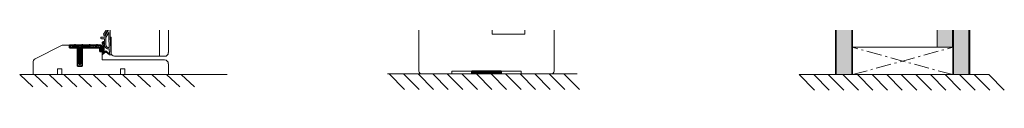
# Model space of a CAD drawing. Extents: x 10865 to 41339, y 5363 to 9509.
# Drawn here: x 16941 to 17136, y 6757 to 6767 of the extents above; entities that cross this region are included whole.
import ezdxf

# ---------------------------------------------------------------- set-up
doc = ezdxf.new("R2010")
doc.units = 0
doc.header["$LTSCALE"] = 2.5
doc.linetypes.add('CENTER', pattern=[2, 1.25, -0.25, 0.25, -0.25])
doc.linetypes.add('ISO_10', pattern=[6.5, 4, -1, 0.5, -1])
doc.layers.get('0').update_dxf_attribs({"linetype": 'CONTINUOUS'})
for name, color, linetype in [('A-SECON-50', 5, 'CONTINUOUS'), ('A-SEICON-35', 3, 'CONTINUOUS'), ('H_', 4, 'CONTINUOUS'), ('HSHSCEN-35', 1, 'CENTER'), ('HSHSCON-35', 1, 'CONTINUOUS'), ('M-EQU-CON-35', 230, 'CONTINUOUS'), ('M_EQUIP_H_', 4, 'CONTINUOUS'), ('STG-CON-18', 1, 'CONTINUOUS'), ('STG-CON-50', 4, 'CONTINUOUS'), ('Tihend', 7, 'CONTINUOUS')]:
    doc.layers.add(name, color=color, linetype=linetype)
for name, color, linetype, lineweight in [('E7', 7, 'CONTINUOUS', 70), ('Peenjoon', 6, 'CONTINUOUS', 15), ('Piirjoon05', 5, 'CONTINUOUS', 35), ('Raamjoon035', 5, 'CONTINUOUS', 35), ('Viirutus', 3, 'CONTINUOUS', 9)]:
    doc.layers.add(name, color=color, linetype=linetype, lineweight=lineweight)
pattern_1 = [(0, (17108.9783, 6804.91796), (0.3234897, 0.6469795), [0, -0.6469795])]

# ---------------------------------------------------------------- blocks, each defined once
blk = doc.blocks.new('Tihend_DS_112')
at = {"layer": 'Tihend'}
h = blk.add_hatch(color=256, dxfattribs=at)
h.paths.add_polyline_path([(12, 1), (10, 3.5), (12, 6), (6, 6), (6, 5.8, 0.414214), (6.5, 5.3), (10.8, 5.3), (10.5, 4.93), (10.03, 5.3), (5.32, 5.3, -0.216644), (4.66, 5.75, 0.645751), (3, 5), (3, 4.5), (1, 4.5), (1, 6.5, 0.414214), (0.5, 7), (0.25, 7, 0.414214), (0, 6.75), (0, 4.5), (-4.93, 1.68, -0.45901), (-4.77, 2.26), (-1.11, 4.35), (-1.48, 5), (-2.22, 4.78), (-2.35, 5), (-3.03, 4.4), (-5.35, 3.08, 0.752274), (-4.6, 0.5), (0, 0.5), (12, 0)])
h.paths.add_polyline_path([(0, 1.5), (-3.24, 1.5), (0.22, 3.5), (2, 3.5), (5.08, 3.5, -0.410015), (7, 1.27)], flags=16)
h.paths.add_polyline_path([(8, 1.2, 0.414214), (5.11, 4.5), (3.7, 4.5), (3.7, 5, -0.414214), (4, 5.3, -0.253265), (4.25, 5.16, 0.195422), (5.2, 4.61), (10.19, 4.6), (10.47, 4.89), (9.36, 3.5), (11.33, 1.03)], flags=16)
at = {"layer": 'Peenjoon'}
for p, q in [((0, 4.5), (0, 6.75)), ((0.25, 7), (0.5, 7)), ((-3.03, 4.4), (-5.35, 3.08)), ((0, 4.5), (-4.93, 1.68)), ((-1.11, 4.35), (-4.85, 2.22)), ((0, 0.5), (-4.6, 0.5)), ((0.22, 3.5), (-3.24, 1.5)), ((0, 1.5), (-3.24, 1.5)), ((-2.35, 5), (-3.03, 4.4)), ((-2.22, 4.78), (-2.35, 5)), ((-1.48, 5), (-2.22, 4.78)), ((-1.48, 5), (-1.11, 4.35)), ((0, 1.5), (7, 1.27)), ((0, 0.5), (0, 0)), ((12, 0), (0, 0.5)), ((2, 3.5), (0.22, 3.5)), ((1, 6.5), (1, 4.5)), ((3, 4.5), (1, 4.5)), ((5.11, 3.5), (1, 3.5)), ((3, 5), (3, 4.5)), ((3.7, 5), (3.7, 4.5)), ((5.11, 4.5), (3.7, 4.5)), ((10.19, 4.6), (5.2, 4.61)), ((5.32, 5.3), (10.8, 5.3)), ((6, 6), (12, 6)), ((6, 6), (6, 5.8)), ((10.43, 5.3), (6.5, 5.3)), ((11.33, 1.03), (8, 1.2)), ((9.36, 3.5), (10.47, 4.89)), ((11.33, 1.03), (9.36, 3.5)), ((10, 3.5), (12, 6)), ((12, 1), (10, 3.5)), ((10.03, 5.3), (10.5, 4.93)), ((10.47, 4.89), (10.19, 4.6)), ((10.5, 4.93), (10.8, 5.3)), ((12, 1), (12, 0))]:
    blk.add_line(p, q, dxfattribs=at)
for centre, radius, start, end in [((0.25, 6.75), 0.25, 90, 180), ((0.5, 6.5), 0.5, 0, 90), ((-4.6, 1.9), 1.4, 117.20502, 270), ((-4.6, 1.9), 0.4, 117.20502, 213.65718), ((4, 5), 1, 90, 180), ((4, 5), 1, 48.59038, 180), ((4, 5), 0.3, 90, 180), ((4, 5), 0.3, 33.15128, 180), ((5.41, 6.06), 1.46, 216.16298, 261.9445), ((5.49, 6.25), 0.967, 211.32333, 260.21893), ((4.91, 1.41), 2.1, 356.1767, 86.1767), ((4.91, 1.41), 3.1, 356.1767, 86.1767), ((6.5, 5.8), 0.5, 180, 270)]:
    blk.add_arc(centre, radius, start, end, dxfattribs=at)
blk = doc.blocks.new('Lävepaku AL liist')
at = {"layer": 'Viirutus'}
h = blk.add_hatch(dxfattribs=at)
h.set_pattern_fill('LINE', color=256, scale=0.25, angle=45, style=0)
h.set_pattern_definition([(45, (-3248.4044, -1281.608), (-0.561266, 0.561266), [])])
h.paths.add_polyline_path([(-13.7, -3.26), (-14.2, -3.26), (-13.7, -0.76), (-16.7, -0.76), (-16.03, -3.26), (-16.7, -3.26), (-16.2, -6.26), (-16.7, -6.26), (-16.2, -9.26), (-16.7, -9.26), (-15.2, -12.26), (-13.7, -9.26), (-14.2, -9.26), (-13.7, -6.26), (-14.2, -6.26)])
h.paths.add_polyline_path([(0, 0, 0.396083), (-1, 0.94), (-2.5, 0.94), (-3, 0.94, 0.8), (-4, 0.94), (-8, 0.94, 0.8), (-9, 0.94), (-13, 0.94, 0.8), (-14, 0.94), (-18, 0.94, 0.8), (-19, 0.94), (-22.2, 0.94), (-22.2, -0.76), (-2.5, -0.76), (-1.7, -0.76), (-1.7, -1.56), (-1.7, -3.26), (0, -3.26), (0, -3.22), (0, -3.19)])
at = {"layer": 'Piirjoon05'}
for p, q in [((-22.2, 0.94), (-19, 0.94)), ((-22.2, -0.76), (-22.2, 0.94)), ((-14, 0.94), (-18, 0.94)), ((-9, 0.94), (-13, 0.94)), ((-4, 0.94), (-8, 0.94)), ((-2.5, 0.94), (-3, 0.94)), ((-2.5, 0.94), (-1, 0.94)), ((0, -3.26), (0, 0)), ((-16.7, -0.76), (-22.2, -0.76)), ((-16.7, -13.26), (-16.7, -0.76)), ((-16.7, -0.76), (-16.03, -3.26)), ((-16.03, -3.26), (-16.7, -3.26)), ((-16.7, -3.26), (-16.2, -6.26)), ((-16.15, -6.26), (-16.65, -6.26)), ((-16.65, -6.26), (-16.15, -9.26)), ((-14.2, -3.26), (-13.7, -0.76)), ((-14.2, -6.26), (-13.7, -3.26)), ((-13.7, -3.26), (-14.2, -3.26)), ((-14.15, -9.26), (-13.65, -6.26)), ((-13.65, -6.26), (-14.15, -6.26)), ((-13.7, -13.26), (-13.7, -0.76)), ((-2.5, -0.76), (-13.7, -0.76)), ((-2.5, -0.76), (-1.7, -0.76)), ((-1.7, -1.56), (-1.7, -0.76)), ((-1.7, -3.26), (-1.7, -1.56)), ((-1.7, -3.26), (0, -3.26)), ((0, -5.02), (0, -5.02)), ((-16.7, -13.26), (-13.7, -13.26)), ((-16.65, -9.26), (-15.15, -12.26)), ((-16.15, -9.26), (-16.65, -9.26)), ((-15.15, -12.26), (-13.65, -9.26)), ((-13.65, -9.26), (-14.15, -9.26))]:
    blk.add_line(p, q, dxfattribs=at)
for centre, radius, start, end in [((-18.5, 0.83), 0.512, 12.68038, 167.31962), ((-13.5, 0.83), 0.512, 12.68038, 167.31962), ((-8.5, 0.83), 0.512, 12.68038, 167.31962), ((-3.5, 0.83), 0.512, 12.68038, 167.31962), ((-1, -0.06), 1, 3.56923, 90)]:
    blk.add_arc(centre, radius, start, end, dxfattribs=at)

msp = doc.modelspace()

# ---------------------------------------------------------------- hatches: boundary and pattern name
at = {"layer": 'H_', "linetype": 'Continuous', "lineweight": 25, "ltscale": 0.5}
h = msp.add_hatch(dxfattribs=at)
h.set_pattern_fill('ANSI37', scale=0.072883, style=0)
h.set_pattern_definition([(45, (11380.02838, 3595.41113), (-0.163627091, 0.163627091), []), (135, (11380.02838, 3595.41113), (-0.163627091, -0.163627091), [])])
h.paths.add_polyline_path([(17036.21, 6760.43), (17036.21, 6759.85), (17030.38, 6759.85), (17030.38, 6760.43)])
at = {"layer": 'M_EQUIP_H_', "linetype": 'Continuous', "lineweight": 15}
h = msp.add_hatch(dxfattribs=at)
h.set_pattern_fill('DOTS', scale=0.407546, style=0)
h.set_pattern_definition(pattern_1)
h.paths.add_polyline_path([(17105.73, 6759.64), (17102.66, 6759.64), (17102.66, 7132.8), (17105.73, 7132.8)])
h = msp.add_hatch(dxfattribs=at)
h.set_pattern_fill('DOTS', scale=0.407546, style=0)
h.set_pattern_definition(pattern_1)
h.paths.add_polyline_path([(17128.97, 6759.64), (17125.9, 6759.64), (17125.9, 7132.8), (17128.97, 7132.8)])
h = msp.add_hatch(dxfattribs=at)
h.set_pattern_fill('DOTS', scale=0.407546, style=0)
h.set_pattern_definition([(0, (17105.7636, 6794.1733), (0.3234897, 0.6469795), [0, -0.6469795])])
h.paths.add_polyline_path([(17125.75, 6765.07), (17122.68, 6765.07), (17122.68, 7122.06), (17125.75, 7122.06)])

# ---------------------------------------------------------------- linework, layer by layer
at = {"linetype": 'Continuous', "lineweight": 15}
msp.add_lwpolyline([(17034.45, 6772.02), (17020.47, 6772.02, 0.414214), (17019.89, 6771.44), (17019.89, 6760.36, 0.414214), (17020.47, 6759.78), (17026.45, 6759.78), (17026.45, 6760.36), (17040.15, 6760.36), (17040.15, 6759.78), (17046.13, 6759.78, 0.414214), (17046.71, 6760.36), (17046.71, 6771.44, 0.414214), (17046.13, 6772.02), (17040.89, 6772.02), (17040.89, 6767.65), (17034.45, 6767.65), (17034.45, 6772.02)], format="xyb", dxfattribs=at)
at = {"layer": 'A-SECON-50', "color": 7, "ltscale": 0.5}
msp.add_lwpolyline([(17030.38, 6760.43), (17036.21, 6760.43), (17036.21, 6759.85), (17030.38, 6759.85)], close=True, dxfattribs=at)
at = {"layer": 'A-SEICON-35', "linetype": 'Continuous', "lineweight": 15}
for p, q in [((17102.5, 7132.8), (17102.52, 6759.64)), ((17102.66, 7132.8), (17102.66, 6759.64)), ((17105.73, 7132.8), (17105.73, 6759.64)), ((17105.89, 7132.8), (17105.89, 6759.64)), ((17125.73, 7132.8), (17125.73, 6765.07)), ((17125.9, 7132.8), (17125.9, 6759.64)), ((17128.97, 7132.8), (17128.97, 6759.64)), ((17129.13, 7132.8), (17129.13, 6759.64))]:
    msp.add_line(p, q, dxfattribs=at)
at = {"layer": 'A-SEICON-35', "color": 3, "linetype": 'Continuous', "lineweight": 15}
for p, q in [((17105.89, 7132.8), (17105.89, 6759.64)), ((17125.73, 7132.8), (17125.73, 6765.07))]:
    msp.add_line(p, q, dxfattribs=at)
at = {"layer": 'E7', "lineweight": 15}
msp.add_line((17122.68, 6765.07), (17122.68, 7122.06), dxfattribs=at)
at = {"layer": 'E7', "linetype": 'Continuous', "lineweight": 15}
for p, q in [((17013.97, 6759.78), (17017.04, 6756.71)), ((17016.86, 6759.78), (17019.93, 6756.71)), ((17019.75, 6759.78), (17022.82, 6756.71)), ((17022.64, 6759.78), (17025.71, 6756.71)), ((17025.53, 6759.78), (17028.6, 6756.71)), ((17028.42, 6759.78), (17031.49, 6756.71)), ((17031.31, 6759.78), (17034.38, 6756.71)), ((17034.2, 6759.78), (17037.27, 6756.71)), ((17037.09, 6759.78), (17040.16, 6756.71)), ((17039.98, 6759.78), (17043.05, 6756.71)), ((17042.87, 6759.78), (17045.94, 6756.71)), ((17045.76, 6759.78), (17048.83, 6756.71)), ((17048.65, 6759.78), (17051.72, 6756.71)), ((17095.3, 6759.64), (17098.37, 6756.57)), ((17098.2, 6759.64), (17101.27, 6756.57)), ((17101.09, 6759.64), (17104.16, 6756.57)), ((17103.98, 6759.64), (17107.05, 6756.57)), ((17106.88, 6759.64), (17109.95, 6756.57)), ((17109.77, 6759.64), (17112.84, 6756.57)), ((17112.67, 6759.64), (17115.74, 6756.57)), ((17115.56, 6759.64), (17118.63, 6756.57)), ((17118.46, 6759.64), (17121.53, 6756.57)), ((17121.35, 6759.64), (17124.42, 6756.57)), ((17124.24, 6759.64), (17127.31, 6756.57)), ((17127.14, 6759.64), (17130.21, 6756.57)), ((17130.03, 6759.64), (17133.1, 6756.57)), ((17132.93, 6759.64), (17136, 6756.57))]:
    msp.add_line(p, q, dxfattribs=at)
msp.add_lwpolyline([(17102.52, 6759.64), (17129.15, 6759.64)], dxfattribs=at)
at = {"layer": 'HSHSCEN-35', "color": 7, "linetype": 'ISO_10', "lineweight": 15, "ltscale": 0.3}
for p, q in [((17105.91, 6759.64), (17125.76, 6765.07)), ((17125.76, 6759.64), (17105.91, 6765.07))]:
    msp.add_line(p, q, dxfattribs=at)
at = {"layer": 'HSHSCON-35', "linetype": 'Continuous', "lineweight": 15, "ltscale": 0.5}
for p, q in [((17125.76, 6765.07), (17105.91, 6765.07)), ((17105.92, 6765.07), (17105.92, 6759.64)), ((17125.76, 6759.64), (17125.76, 6765.07))]:
    msp.add_line(p, q, dxfattribs=at)
at = {"layer": 'M-EQU-CON-35', "color": 230, "linetype": 'Continuous', "lineweight": 15}
msp.add_line((16946.01, 6759.64), (16974.37, 6759.64), dxfattribs=at)
at = {"layer": 'Piirjoon05', "lineweight": 15}
for p, q in [((16970.2, 7068.03), (16970.2, 6764.01)), ((16968.45, 6763.28), (16968.45, 6788.64)), ((16970.2, 6764.01), (16970.2, 6787)), ((16958.83, 6764.01), (16958.83, 6767.07)), ((16949.15, 6765.47), (16943.78, 6762.75)), ((16951.54, 6765.47), (16949.15, 6765.47)), ((16952.21, 6761.33), (16952.21, 6764.97)), ((16953.08, 6761.33), (16953.08, 6764.97)), ((16957.08, 6765.19), (16957.08, 6762.55)), ((16957.08, 6764.83), (16957.08, 6762.55)), ((16957.08, 6764.31), (16957.08, 6764.31)), ((16957.08, 6764.31), (16957.08, 6764.31)), ((16969.47, 6762.55), (16957.08, 6762.55)), ((16969.47, 6762.55), (16957.08, 6762.55)), ((16959.52, 6763.28), (16969.47, 6763.28)), ((16943.38, 6762.1), (16943.38, 6759.64)), ((16948.19, 6760.8), (16948.19, 6759.64)), ((16949.06, 6760.8), (16948.19, 6760.8)), ((16949.06, 6759.64), (16949.06, 6760.8)), ((16952.21, 6761.33), (16953.08, 6761.33)), ((16960.72, 6760.8), (16960.72, 6759.64)), ((16961.6, 6760.8), (16960.72, 6760.8)), ((16961.6, 6759.64), (16961.6, 6760.8)), ((16970.2, 6759.64), (16970.2, 6761.82)), ((16943.38, 6759.64), (16947.31, 6759.64)), ((16970.15, 6759.64), (16943.52, 6759.64)), ((16969.88, 6759.64), (16943.64, 6759.64)), ((16947.31, 6759.64), (16948.19, 6759.64)), ((16949.06, 6759.64), (16960.72, 6759.64)), ((16970.2, 6759.64), (16961.6, 6759.64))]:
    msp.add_line(p, q, dxfattribs=at)
for centre, start, end in [((16944.11, 6762.1), 116.7961, 180), ((16959.56, 6764.01), 180, 267.0643), ((16969.47, 6764.01), 270, 0), ((16969.47, 6761.82), 0, 90)]:
    msp.add_arc(centre, 0.729, start, end, dxfattribs=at)
at = {"layer": 'STG-CON-18', "lineweight": 15}
for p, q in [((16943.34, 6757.21), (16940.72, 6759.64)), ((16946.25, 6757.21), (16943.63, 6759.64)), ((16949.16, 6757.21), (16946.54, 6759.64)), ((16952.08, 6757.21), (16949.46, 6759.64)), ((16954.99, 6757.21), (16952.37, 6759.64)), ((16957.9, 6757.21), (16955.28, 6759.64)), ((16960.81, 6757.21), (16958.19, 6759.64)), ((16963.72, 6757.21), (16961.1, 6759.64)), ((16966.64, 6757.21), (16964.02, 6759.64)), ((16969.55, 6757.21), (16966.93, 6759.64)), ((16972.46, 6757.21), (16969.84, 6759.64)), ((16975.37, 6757.21), (16972.75, 6759.64))]:
    msp.add_line(p, q, dxfattribs=at)
at = {"layer": 'STG-CON-50', "color": 4, "linetype": 'Continuous', "lineweight": 15}
for p, q in [((16981.71, 6759.64), (16940.72, 6759.64)), ((16981.9, 6759.64), (16940.9, 6759.64)), ((17013.64, 6759.78), (17051.3, 6759.78)), ((17095.3, 6759.64), (17132.93, 6759.64))]:
    msp.add_line(p, q, dxfattribs=at)

# ---------------------------------------------------------------- block references
at = {"layer": 'Piirjoon05', "lineweight": 15, "xscale": 0.2915278716686422, "yscale": 0.2915278716686422, "zscale": 0.2915278716686422}
msp.add_blockref('Lävepaku AL liist', (16957.08, 6765.19), dxfattribs=at)
at = {"layer": 'Raamjoon035', "lineweight": 15, "xscale": -0.2915278716686422, "yscale": 0.2915278716686422, "zscale": 0.2915278716686422, "rotation": 90}
msp.add_blockref('Tihend_DS_112', (16958.83, 6767.07), dxfattribs=at)

doc.saveas('drawing.dxf')
